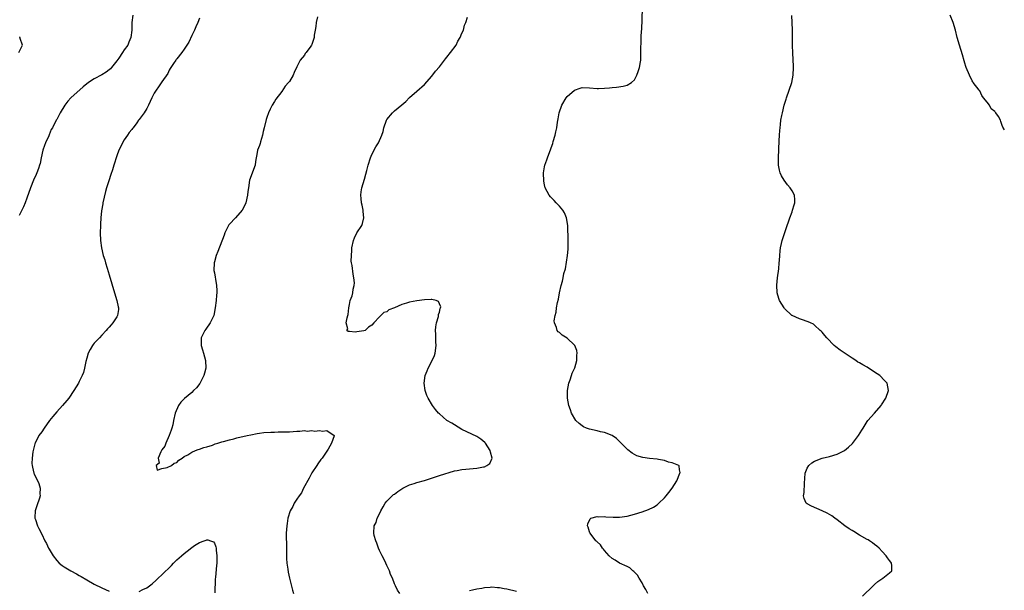
# Model space of a CAD drawing. Units: inches. Extents: x 2592000 to 2595000, y 1527000 to 1530000.
# Drawn here: x 2594475 to 2594738, y 1528840 to 1528992 of the extents above; entities that cross this region are included whole.
import ezdxf

# ---------------------------------------------------------------- set-up
doc = ezdxf.new("R2010")
doc.units = ezdxf.units.IN
doc.header["$MEASUREMENT"] = 0
doc.layers.add('LD25921527_10ft', color=41, linetype='Continuous')

msp = doc.modelspace()

# ---------------------------------------------------------------- linework, layer by layer
at = {"layer": 'LD25921527_10ft'}
for points, elevation in [([(2594642.51, 1528839), (2594642.02, 1528840.02), (2594641.43, 1528841), (2594641, 1528841.84), (2594640.21, 1528843), (2594639.81, 1528843.81), (2594639, 1528844.62), (2594638.82, 1528844.82), (2594638.53, 1528845), (2594637.79, 1528845.79), (2594637, 1528846.15), (2594635, 1528847.02), (2594633.83, 1528847.83), (2594633, 1528848.31), (2594632.23, 1528849), (2594631, 1528850.39), (2594630.75, 1528850.75), (2594630.49, 1528851), (2594629.9, 1528851.9), (2594629, 1528852.72), (2594628.87, 1528852.87), (2594628.72, 1528853), (2594627.13, 1528855), (2594627.11, 1528855.11), (2594627, 1528855.38), (2594626.64, 1528856.64), (2594626.5, 1528857), (2594626.52, 1528857.48), (2594627.13, 1528858.87), (2594627.32, 1528859), (2594629, 1528859.42), (2594629.35, 1528859.35), (2594631, 1528859.42), (2594631.35, 1528859.35), (2594633.29, 1528859.29), (2594635, 1528859.31), (2594637, 1528859.59), (2594639, 1528860.08), (2594641, 1528860.68), (2594642.7, 1528861.3), (2594644.04, 1528861.96), (2594645, 1528862.59), (2594645.5, 1528863), (2594647, 1528864.47), (2594647.47, 1528865), (2594648.11, 1528865.89), (2594649.04, 1528867), (2594650.25, 1528869), (2594651.04, 1528870.96), (2594651.08, 1528871), (2594651.14, 1528871.14), (2594651, 1528871.92), (2594650.92, 1528872.92), (2594650.83, 1528873), (2594649, 1528873.76), (2594648.03, 1528873.97), (2594647, 1528874.38), (2594645.36, 1528874.64), (2594645, 1528874.74), (2594643, 1528874.91), (2594641.17, 1528875.17), (2594639.65, 1528875.65), (2594639, 1528875.97), (2594638.33, 1528876.33), (2594637.19, 1528877.19), (2594637, 1528877.37), (2594635, 1528879.42), (2594634.2, 1528880.2), (2594633, 1528881.07), (2594631, 1528881.85), (2594629.96, 1528882.04), (2594629, 1528882.29), (2594627, 1528882.72), (2594626.21, 1528883), (2594625.37, 1528883.37), (2594625, 1528883.6), (2594624.2, 1528884.2), (2594623.36, 1528885), (2594622.18, 1528887), (2594621.9, 1528887.9), (2594621.51, 1528889), (2594621.13, 1528891), (2594621.1, 1528893), (2594621.5, 1528895), (2594621.84, 1528895.84), (2594622.22, 1528897), (2594622.37, 1528897.63), (2594623, 1528898.89), (2594623.06, 1528899.06), (2594623.58, 1528901), (2594623.58, 1528902.42), (2594623.73, 1528903), (2594623.64, 1528903.64), (2594623.07, 1528905), (2594623, 1528905.11), (2594621, 1528906.94), (2594619.75, 1528907.75), (2594619, 1528908.42), (2594618.66, 1528908.66), (2594618.39, 1528909), (2594618.19, 1528909.81), (2594617.67, 1528911), (2594617.61, 1528911.61), (2594617.81, 1528913), (2594618.09, 1528913.91), (2594618.19, 1528915), (2594618.45, 1528916.45), (2594618.7, 1528917.3), (2594619.01, 1528919.01), (2594619.46, 1528921), (2594619.84, 1528922.16), (2594619.96, 1528923), (2594620.17, 1528924.17), (2594620.56, 1528925.44), (2594621.17, 1528929), (2594621.31, 1528930.69), (2594621.32, 1528931), (2594621.3, 1528931.3), (2594621.29, 1528933), (2594621.18, 1528937), (2594620.9, 1528939), (2594620.36, 1528940.36), (2594619.93, 1528941), (2594619, 1528942.12), (2594618.09, 1528943), (2594617.59, 1528943.59), (2594616.59, 1528944.59), (2594616.24, 1528945), (2594615.19, 1528947), (2594615, 1528947.78), (2594614.8, 1528948.8), (2594614.78, 1528949), (2594614.76, 1528950.76), (2594614.77, 1528951), (2594615, 1528952.54), (2594615.09, 1528953), (2594615.59, 1528954.41), (2594615.76, 1528955), (2594616.65, 1528957.35), (2594617, 1528958.37), (2594617.19, 1528958.81), (2594617.33, 1528959.33), (2594617.86, 1528961), (2594618.06, 1528961.94), (2594618.27, 1528963), (2594618.49, 1528964.49), (2594618.6, 1528965.4), (2594618.91, 1528967), (2594619.63, 1528969), (2594620.79, 1528971), (2594621, 1528971.29), (2594623, 1528973.04), (2594624.49, 1528973.51), (2594625, 1528973.69), (2594627, 1528973.59), (2594629, 1528973.41), (2594629.41, 1528973.41), (2594631, 1528973.49), (2594632.34, 1528973.66), (2594633, 1528973.71), (2594634.16, 1528973.84), (2594635.93, 1528974.07), (2594637, 1528974.36), (2594638.16, 1528975), (2594639, 1528975.78), (2594639.62, 1528977), (2594639.99, 1528978.01), (2594640.31, 1528979), (2594640.55, 1528980.55), (2594640.64, 1528981), (2594640.67, 1528981.33), (2594640.7, 1528983), (2594640.68, 1528984.68), (2594640.75, 1528985.25), (2594640.8, 1528987), (2594640.88, 1528988.88), (2594640.91, 1528989.09), (2594641.16, 1528994.84)], 8010), ([(2594505.29, 1528993), (2594505.04, 1528991.04), (2594504.98, 1528989.02), (2594504.74, 1528987), (2594504.21, 1528985.79), (2594503.9, 1528985), (2594503, 1528983.7), (2594502.54, 1528983), (2594501.55, 1528981.55), (2594501, 1528980.78), (2594499.6, 1528979), (2594499.3, 1528978.7), (2594499, 1528978.44), (2594498.17, 1528977.83), (2594497, 1528977.05), (2594495, 1528975.99), (2594493.5, 1528975), (2594492.08, 1528973.92), (2594488.79, 1528971), (2594487.92, 1528970.08), (2594487.12, 1528969), (2594485.89, 1528967), (2594485, 1528965.23), (2594484.86, 1528965), (2594483.83, 1528963), (2594483.52, 1528962.48), (2594482.93, 1528961.07), (2594482.85, 1528960.85), (2594482.03, 1528959), (2594481.74, 1528958.26), (2594481.33, 1528957), (2594480.86, 1528955), (2594480.56, 1528953.44), (2594480.44, 1528953), (2594480.12, 1528952.12), (2594479.73, 1528951), (2594479.49, 1528950.51), (2594478.79, 1528949), (2594477.97, 1528947), (2594477, 1528944.21), (2594476.54, 1528943), (2594476.11, 1528941.89), (2594475.69, 1528941), (2594475, 1528939.59)], 7970), ([(2594523, 1528992.14), (2594522.56, 1528991), (2594522.1, 1528989.9), (2594521.69, 1528989), (2594521, 1528987.54), (2594520.22, 1528985.78), (2594519, 1528983.91), (2594518.34, 1528983), (2594517, 1528981.34), (2594516.86, 1528981.14), (2594516.74, 1528981), (2594516.12, 1528980.12), (2594515.38, 1528979), (2594515.25, 1528978.75), (2594515, 1528978.36), (2594514.56, 1528977.44), (2594513, 1528975.18), (2594512.15, 1528973.85), (2594511.47, 1528973), (2594511, 1528972.24), (2594510.31, 1528971), (2594509.42, 1528969), (2594509, 1528968.12), (2594508.3, 1528967), (2594507.74, 1528966.26), (2594507, 1528965.2), (2594506.82, 1528965), (2594506.33, 1528964.33), (2594505.32, 1528963), (2594505.18, 1528962.82), (2594505, 1528962.51), (2594504.29, 1528961.71), (2594503.85, 1528961), (2594503, 1528959.77), (2594502.53, 1528959), (2594502.13, 1528958.13), (2594501.55, 1528957), (2594501, 1528955.5), (2594500.23, 1528953), (2594499.82, 1528951.82), (2594499.43, 1528950.57), (2594498.84, 1528948.84), (2594498.29, 1528947), (2594498.03, 1528945.98), (2594497.31, 1528943), (2594497.28, 1528942.72), (2594496.89, 1528940.89), (2594496.73, 1528939), (2594496.68, 1528937.32), (2594496.63, 1528937), (2594496.58, 1528935), (2594496.65, 1528933), (2594496.93, 1528931), (2594497.38, 1528929), (2594497.79, 1528927.79), (2594497.96, 1528927), (2594498.39, 1528925.61), (2594498.72, 1528924.72), (2594499, 1528923.79), (2594500.39, 1528919), (2594500.98, 1528917.02), (2594501.34, 1528915.34), (2594501.44, 1528915), (2594501.42, 1528914.58), (2594501.23, 1528913), (2594501, 1528912.61), (2594499.95, 1528911), (2594499.48, 1528910.52), (2594499, 1528909.92), (2594498.54, 1528909.46), (2594498.21, 1528909), (2594497, 1528907.72), (2594496.36, 1528907), (2594495, 1528905.64), (2594494.7, 1528905.3), (2594494.49, 1528905), (2594493.91, 1528903.91), (2594493.39, 1528903), (2594493, 1528901.67), (2594492.77, 1528900.77), (2594492.43, 1528899), (2594492.15, 1528897.85), (2594491.79, 1528897), (2594491, 1528895.4), (2594490.78, 1528895), (2594489.53, 1528893), (2594488.19, 1528891), (2594487.66, 1528890.34), (2594486.55, 1528889), (2594485, 1528887.32), (2594483.93, 1528886.07), (2594483.09, 1528885), (2594481.6, 1528883), (2594481, 1528882.04), (2594480.25, 1528881), (2594479.26, 1528879), (2594479.19, 1528878.81), (2594478.67, 1528877), (2594478.66, 1528876.66), (2594478.4, 1528875), (2594478.39, 1528873.61), (2594478.45, 1528873), (2594478.57, 1528872.57), (2594478.91, 1528871), (2594479, 1528870.79), (2594480.24, 1528868.24), (2594480.61, 1528867), (2594480.52, 1528865.48), (2594480.56, 1528865), (2594480.38, 1528864.38), (2594479.68, 1528862.32), (2594479.26, 1528861), (2594479.18, 1528859.18), (2594479.19, 1528859), (2594479.31, 1528858.69), (2594479.87, 1528857), (2594480.24, 1528856.24), (2594481, 1528854.78), (2594481.85, 1528853), (2594482.29, 1528852.29), (2594482.84, 1528851), (2594483, 1528850.75), (2594484.02, 1528849), (2594485, 1528847.72), (2594485.68, 1528847), (2594486.43, 1528846.43), (2594487, 1528846.03), (2594488.76, 1528845), (2594490.22, 1528844.22), (2594491, 1528843.76), (2594491.49, 1528843.49), (2594493, 1528842.57), (2594495, 1528841.47), (2594497, 1528840.45), (2594498.01, 1528840.01), (2594499, 1528839.54)], 7980), ([(2594554.53, 1528992.53), (2594554.18, 1528991), (2594554.08, 1528989.92), (2594553.88, 1528989), (2594553.65, 1528987.65), (2594553.58, 1528987), (2594553, 1528985.19), (2594552.91, 1528985), (2594552.69, 1528984.69), (2594551.47, 1528983), (2594551.25, 1528982.75), (2594551, 1528982.35), (2594549.91, 1528981), (2594549, 1528979.18), (2594548.32, 1528977.68), (2594548.05, 1528977), (2594547, 1528975.33), (2594546.77, 1528975), (2594545.92, 1528974.08), (2594545, 1528972.67), (2594543.4, 1528970.6), (2594543, 1528969.94), (2594542.38, 1528969), (2594541.9, 1528967.9), (2594541.44, 1528967), (2594541, 1528965.75), (2594540.83, 1528965.17), (2594540.27, 1528963), (2594540.05, 1528961.95), (2594539.8, 1528961), (2594539.26, 1528959.26), (2594539.17, 1528958.83), (2594539, 1528958.3), (2594538.51, 1528957), (2594538.44, 1528956.44), (2594538, 1528954), (2594537.86, 1528953), (2594537.19, 1528951.19), (2594536.53, 1528949.47), (2594536.41, 1528949), (2594536.07, 1528947), (2594535.97, 1528946.03), (2594535.81, 1528945), (2594535.35, 1528943), (2594535, 1528942.2), (2594534.4, 1528941), (2594532.6, 1528939), (2594531, 1528937.29), (2594530.87, 1528937.13), (2594530.79, 1528937), (2594529.81, 1528935), (2594529.64, 1528934.36), (2594527.93, 1528930.07), (2594527.48, 1528929), (2594527, 1528927.3), (2594526.93, 1528927), (2594526.89, 1528925), (2594527, 1528924.37), (2594527.24, 1528923.24), (2594527.3, 1528922.7), (2594527.6, 1528921), (2594527.64, 1528919.64), (2594527.63, 1528919), (2594527.58, 1528918.42), (2594527.48, 1528917), (2594527.26, 1528915), (2594526.83, 1528913), (2594526.65, 1528912.65), (2594525.88, 1528911), (2594524.69, 1528909.31), (2594524.46, 1528909), (2594523.47, 1528907), (2594523.45, 1528906.55), (2594523.46, 1528905), (2594523.86, 1528903.86), (2594524.09, 1528903), (2594524.68, 1528901), (2594524.76, 1528899), (2594524.41, 1528897.59), (2594524.23, 1528897), (2594523.38, 1528895.38), (2594523.13, 1528894.87), (2594522.24, 1528893.76), (2594521.46, 1528893), (2594521, 1528892.52), (2594519.08, 1528890.92), (2594518.1, 1528889.9), (2594517.48, 1528889), (2594516.6, 1528887), (2594516.12, 1528885), (2594515.9, 1528883.9), (2594515.68, 1528883), (2594515.52, 1528882.48), (2594514.99, 1528881), (2594514.06, 1528879), (2594513.79, 1528878.21), (2594513, 1528877.25), (2594512.71, 1528876.71), (2594512.07, 1528875), (2594512.3, 1528873.7), (2594511.47, 1528873), (2594511.8, 1528871.8), (2594513, 1528872.25), (2594514.47, 1528872.47), (2594515.55, 1528873), (2594516.32, 1528873.68), (2594517, 1528873.84), (2594517.56, 1528874.44), (2594518.43, 1528875), (2594519, 1528875.44), (2594519.91, 1528875.91), (2594521, 1528876.62), (2594522.02, 1528877), (2594522.7, 1528877.3), (2594523, 1528877.35), (2594524.18, 1528877.82), (2594525, 1528878.02), (2594526.49, 1528878.49), (2594527, 1528878.7), (2594527.2, 1528878.8), (2594527.9, 1528879), (2594529, 1528879.35), (2594529.46, 1528879.46), (2594531, 1528879.92), (2594532.18, 1528880.18), (2594533, 1528880.39), (2594535.74, 1528881), (2594536.75, 1528881.25), (2594538.42, 1528881.58), (2594539, 1528881.67), (2594540.18, 1528881.82), (2594542.06, 1528881.94), (2594543, 1528881.96), (2594544.01, 1528881.99), (2594545, 1528881.98), (2594545.96, 1528882.04), (2594547, 1528882.05), (2594549, 1528882.19), (2594549.81, 1528882.19), (2594551, 1528882.32), (2594551.77, 1528882.23), (2594553, 1528882.35), (2594553.79, 1528882.21), (2594555, 1528882.37), (2594555.82, 1528882.18), (2594557, 1528882.36), (2594558.92, 1528881), (2594558.93, 1528880.93), (2594558.26, 1528879), (2594557.37, 1528877.37), (2594557, 1528876.85), (2594555.76, 1528875), (2594555.4, 1528874.6), (2594554.55, 1528873.45), (2594554.33, 1528873), (2594553, 1528871.07), (2594552.29, 1528869.71), (2594550.79, 1528867), (2594550.2, 1528865.8), (2594549.61, 1528865), (2594549, 1528864.07), (2594548.27, 1528863), (2594547.89, 1528862.11), (2594547.22, 1528861), (2594546.63, 1528859), (2594546.4, 1528857.6), (2594546.28, 1528857), (2594546.13, 1528855), (2594546.21, 1528851), (2594546.22, 1528849), (2594546.25, 1528848.25), (2594546.33, 1528847), (2594546.58, 1528845.42), (2594546.64, 1528844.64), (2594547.02, 1528843.02), (2594547.82, 1528839.82), (2594548.06, 1528839)], 7990), ([(2594576.41, 1528839), (2594575.86, 1528839.86), (2594575.29, 1528841), (2594575, 1528841.53), (2594574.46, 1528843), (2594573.98, 1528843.98), (2594573.69, 1528845), (2594573, 1528846.37), (2594572.75, 1528847), (2594572.21, 1528848.21), (2594571.76, 1528849), (2594571, 1528850.44), (2594570.76, 1528851), (2594570.33, 1528852.33), (2594570.01, 1528853), (2594569.58, 1528854.42), (2594569.47, 1528855), (2594569.64, 1528857), (2594570.12, 1528857.88), (2594570.44, 1528859), (2594571, 1528860.15), (2594571.34, 1528861), (2594571.96, 1528862.04), (2594572.51, 1528863), (2594573, 1528863.55), (2594574.42, 1528865), (2594574.72, 1528865.28), (2594575, 1528865.44), (2594575.88, 1528866.12), (2594577.2, 1528867), (2594579, 1528867.88), (2594580.28, 1528868.28), (2594581, 1528868.54), (2594583, 1528869.09), (2594587, 1528870.38), (2594591, 1528871.6), (2594591.71, 1528871.71), (2594593, 1528871.98), (2594594.07, 1528872.07), (2594595, 1528872.18), (2594597, 1528872.34), (2594598.7, 1528872.7), (2594599, 1528872.73), (2594599.64, 1528873), (2594600.41, 1528873.59), (2594601.03, 1528875), (2594600.59, 1528876.59), (2594600.56, 1528877), (2594599.25, 1528879), (2594599.14, 1528879.14), (2594598.05, 1528880.05), (2594597, 1528880.79), (2594593, 1528882.64), (2594591, 1528883.83), (2594590.28, 1528884.28), (2594589, 1528885.06), (2594587, 1528886.79), (2594586.78, 1528887), (2594585.99, 1528887.99), (2594585.15, 1528889), (2594583.95, 1528891), (2594583.67, 1528891.67), (2594583.23, 1528893), (2594582.95, 1528894.95), (2594583.17, 1528897), (2594583.72, 1528898.28), (2594583.97, 1528899), (2594585.07, 1528901), (2594585.65, 1528902.35), (2594585.88, 1528903), (2594586.12, 1528905), (2594586.05, 1528905.95), (2594586.02, 1528908.02), (2594585.98, 1528909), (2594586.07, 1528909.93), (2594586.22, 1528911), (2594586.74, 1528912.74), (2594586.78, 1528913), (2594586.75, 1528913.25), (2594587, 1528913.91), (2594587.17, 1528914.83), (2594587.26, 1528915), (2594587.33, 1528915.33), (2594587, 1528916.12), (2594586.76, 1528916.76), (2594586.14, 1528917), (2594585, 1528917.26), (2594584.77, 1528917.23), (2594583, 1528917.16), (2594581, 1528916.88), (2594579, 1528916.53), (2594578.26, 1528916.26), (2594577, 1528915.95), (2594575, 1528914.99), (2594573.54, 1528914.46), (2594573, 1528914), (2594572.2, 1528913.8), (2594571, 1528912.67), (2594569.49, 1528911), (2594569, 1528910.43), (2594568.08, 1528909.92), (2594567.19, 1528909), (2594566.88, 1528908.88), (2594565, 1528908.65), (2594564.55, 1528908.55), (2594563, 1528908.74), (2594562.69, 1528908.69), (2594562.29, 1528909), (2594562.56, 1528909.44), (2594562.17, 1528911), (2594562.37, 1528912.37), (2594562.62, 1528913), (2594562.71, 1528913.29), (2594562.85, 1528915), (2594563, 1528915.94), (2594563.2, 1528917), (2594563.77, 1528918.23), (2594563.89, 1528919), (2594563.97, 1528919.97), (2594564.29, 1528921), (2594564.35, 1528921.65), (2594564.2, 1528923), (2594563.98, 1528923.98), (2594563.71, 1528926.29), (2594563.57, 1528927), (2594563.5, 1528927.5), (2594563.52, 1528929), (2594563.66, 1528930.34), (2594563.66, 1528931), (2594564.08, 1528933), (2594564.33, 1528933.67), (2594565, 1528935.03), (2594566.27, 1528937), (2594566.48, 1528937.52), (2594566.88, 1528939), (2594566.7, 1528940.7), (2594566.68, 1528941), (2594566.36, 1528942.36), (2594566.19, 1528943), (2594566.13, 1528944.13), (2594566.01, 1528945), (2594566.12, 1528945.88), (2594566.34, 1528947), (2594567, 1528949.34), (2594567.4, 1528950.6), (2594567.62, 1528951.62), (2594568.02, 1528953), (2594568.65, 1528955), (2594569, 1528955.86), (2594570.06, 1528957.94), (2594570.73, 1528959), (2594571.68, 1528961), (2594572, 1528962), (2594572.22, 1528963), (2594572.88, 1528965), (2594573, 1528965.19), (2594574.45, 1528967), (2594575, 1528967.51), (2594576.94, 1528969.06), (2594577, 1528969.13), (2594578.02, 1528969.98), (2594579, 1528971.06), (2594581, 1528972.73), (2594583, 1528974.49), (2594585, 1528976.72), (2594585.97, 1528978.03), (2594587, 1528979.23), (2594588.39, 1528981), (2594588.63, 1528981.37), (2594589, 1528981.78), (2594589.97, 1528983), (2594591.42, 1528985), (2594591.92, 1528986.08), (2594592.56, 1528987), (2594593, 1528988.16), (2594593.41, 1528989), (2594593.7, 1528990.3), (2594594.05, 1528991), (2594594.46, 1528992.46)], 8000), ([(2594699.75, 1528838.25), (2594702.62, 1528841), (2594702.8, 1528841.2), (2594703, 1528841.37), (2594703.85, 1528842.15), (2594705.14, 1528843), (2594707, 1528844.5), (2594707.56, 1528845), (2594707.62, 1528846.38), (2594707.53, 1528847), (2594707.3, 1528847.3), (2594707, 1528847.72), (2594706.42, 1528848.42), (2594706.1, 1528849), (2594705, 1528850.18), (2594704.19, 1528851), (2594703.57, 1528851.57), (2594703, 1528852.03), (2594702.45, 1528852.45), (2594701.65, 1528853), (2594701.25, 1528853.25), (2594701, 1528853.38), (2594699, 1528854.49), (2594697.44, 1528855.44), (2594697, 1528855.74), (2594696.21, 1528856.21), (2594695.08, 1528857), (2594693, 1528858.59), (2594692.36, 1528859), (2594691.61, 1528859.61), (2594691, 1528860.01), (2594690.37, 1528860.37), (2594689, 1528860.98), (2594686.17, 1528862.17), (2594685, 1528862.81), (2594684.77, 1528863), (2594684.22, 1528864.22), (2594684.07, 1528865), (2594684.19, 1528865.81), (2594684.31, 1528868.31), (2594684.39, 1528869.61), (2594684.51, 1528871), (2594685, 1528872.36), (2594685.42, 1528873), (2594686.29, 1528873.71), (2594687, 1528874.2), (2594689.02, 1528874.98), (2594691, 1528875.46), (2594693, 1528876.03), (2594695, 1528877.06), (2594696.07, 1528877.93), (2594697.08, 1528878.92), (2594698.7, 1528881), (2594699.56, 1528882.44), (2594699.94, 1528883), (2594701, 1528884.76), (2594701.18, 1528885), (2594702.94, 1528887), (2594704.73, 1528889), (2594704.84, 1528889.16), (2594706.02, 1528891), (2594706.71, 1528893), (2594706.3, 1528895), (2594705.64, 1528895.64), (2594704.35, 1528897), (2594703, 1528897.94), (2594701, 1528899.27), (2594699.83, 1528899.83), (2594699, 1528900.38), (2594698.56, 1528900.56), (2594697.97, 1528901), (2594697, 1528901.59), (2594693.78, 1528903.78), (2594692.64, 1528904.64), (2594692.22, 1528905), (2594690.22, 1528907), (2594689.7, 1528907.7), (2594689, 1528908.55), (2594688.78, 1528908.78), (2594688.52, 1528909), (2594687, 1528910.46), (2594686.67, 1528910.67), (2594685.9, 1528911), (2594685.3, 1528911.3), (2594685, 1528911.42), (2594683.81, 1528911.81), (2594683, 1528912.06), (2594681, 1528912.96), (2594680.94, 1528913), (2594679, 1528914.85), (2594678.87, 1528915), (2594677.68, 1528917), (2594677.49, 1528917.49), (2594677.01, 1528919), (2594676.9, 1528921.1), (2594677.1, 1528923), (2594677.43, 1528925.43), (2594677.56, 1528927), (2594677.64, 1528927.64), (2594677.71, 1528929), (2594677.81, 1528930.19), (2594677.91, 1528931), (2594678.15, 1528932.15), (2594678.36, 1528933), (2594679, 1528934.87), (2594679.68, 1528937), (2594680.06, 1528937.94), (2594680.38, 1528939), (2594681, 1528940.64), (2594681.12, 1528941), (2594681.53, 1528942.47), (2594681.7, 1528943), (2594681.75, 1528943.75), (2594681.67, 1528945), (2594681, 1528946.17), (2594680.49, 1528947), (2594679.81, 1528947.81), (2594678.92, 1528949), (2594678.2, 1528950.2), (2594677.83, 1528951), (2594677.65, 1528951.65), (2594677.39, 1528953), (2594677.34, 1528955), (2594677.53, 1528959.53), (2594677.61, 1528961), (2594677.73, 1528962.27), (2594677.78, 1528963), (2594677.87, 1528963.87), (2594678.03, 1528965), (2594678.24, 1528966.24), (2594678.4, 1528967), (2594678.9, 1528969), (2594679.41, 1528970.59), (2594679.52, 1528971), (2594680.24, 1528973), (2594680.93, 1528975), (2594681.3, 1528977), (2594681.36, 1528979), (2594681.35, 1528979.35), (2594681.18, 1528982.82), (2594681.12, 1528985), (2594681.07, 1528989), (2594681.02, 1528990.98), (2594680.91, 1528992.91)], 8020), ([(2594737.58, 1528962.42), (2594737.13, 1528963.13), (2594737, 1528963.58), (2594736.63, 1528964.63), (2594736.52, 1528965), (2594735.98, 1528966.02), (2594735.34, 1528967), (2594735.13, 1528967.13), (2594735, 1528967.36), (2594734.02, 1528968.02), (2594733.57, 1528969), (2594733, 1528969.83), (2594732.02, 1528971), (2594731.58, 1528971.58), (2594731, 1528972.81), (2594730.83, 1528973), (2594729.3, 1528975), (2594729.2, 1528975.2), (2594729, 1528975.45), (2594728.25, 1528977), (2594727.43, 1528979), (2594727.33, 1528979.33), (2594727, 1528980.17), (2594726.83, 1528980.83), (2594726.39, 1528982.39), (2594725.59, 1528985), (2594725.01, 1528987.01), (2594724.53, 1528989), (2594723.91, 1528991), (2594723.09, 1528993)], 8030), ([(2594474.85, 1528983), (2594475.83, 1528985), (2594475.25, 1528986.75), (2594475.22, 1528987), (2594475.11, 1528987.11)], 7960), ([(2594507, 1528839.46), (2594507.98, 1528839.98), (2594509, 1528840.47), (2594509.75, 1528841), (2594510.46, 1528841.54), (2594511.52, 1528842.48), (2594512.07, 1528843), (2594513, 1528843.91), (2594515.55, 1528846.45), (2594516.07, 1528847), (2594517, 1528847.88), (2594518.26, 1528849), (2594519, 1528849.63), (2594519.8, 1528850.2), (2594521, 1528851.23), (2594521.72, 1528851.72), (2594523, 1528852.54), (2594524.31, 1528853), (2594524.84, 1528853.16), (2594525, 1528853.26), (2594525.28, 1528853.28), (2594525.98, 1528853), (2594526.74, 1528852.74), (2594527, 1528852.36), (2594527.42, 1528851.42), (2594527.46, 1528851), (2594527.47, 1528850.53), (2594527.69, 1528849), (2594527.7, 1528847.7), (2594527.65, 1528847), (2594527.56, 1528846.44), (2594527.33, 1528843.33), (2594527.26, 1528842.74), (2594527.15, 1528839.15)], 7980), ([(2594607.52, 1528839.52), (2594605, 1528840.09), (2594604.22, 1528840.22), (2594603, 1528840.44), (2594602.47, 1528840.47), (2594601, 1528840.6), (2594600.55, 1528840.55), (2594599, 1528840.47), (2594598.33, 1528840.33), (2594597, 1528840.11), (2594595.83, 1528839.83), (2594595, 1528839.66)], 8000)]:
    msp.add_lwpolyline(points, dxfattribs=dict(at, elevation=elevation))

doc.saveas('drawing.dxf')
